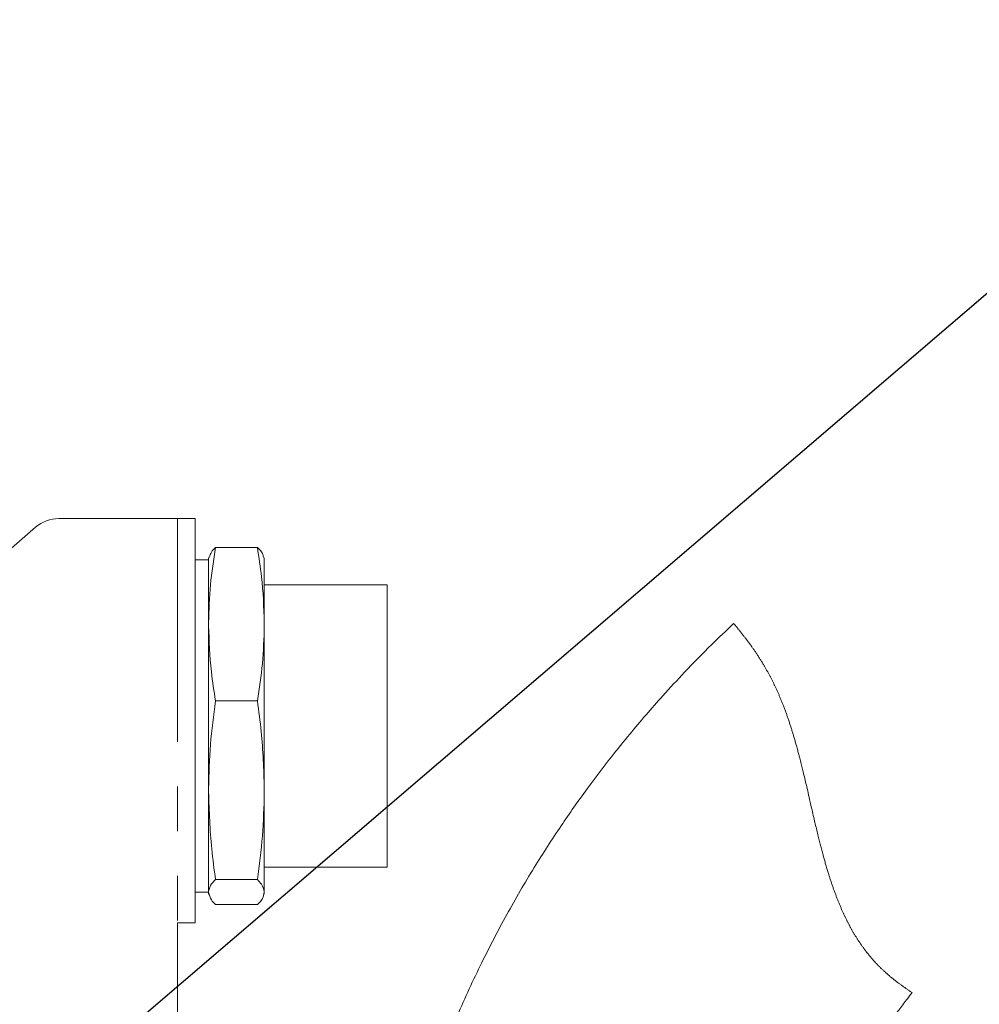
# Model space of a CAD drawing. Units: millimetres. Extents: x 11 to 1180, y 5 to 832.
# Drawn here: x 968 to 995, y 560 to 588 of the extents above; entities that cross this region are included whole.
import ezdxf

# ---------------------------------------------------------------- set-up
doc = ezdxf.new("R2010")
doc.units = ezdxf.units.MM
doc.linetypes.add('PHANTOM', pattern=[12.7, 6.35, -1.27, 1.27, -1.27, 1.27, -1.27])
doc.layers.add('SLD-0', color=7, linetype='Continuous')
doc.dimstyles.new('SLDDIMSTYLE5', dxfattribs={"dimtxt": 0, "dimasz": 3, "dimexe": 0, "dimexo": 0.0625, "dimgap": 0, "dimtad": 0, "dimtih": 1, "dimtoh": 1, "dimdec": 0, "dimrnd": 1e-09, "dimzin": 0, "dimdsep": 46, "dimtxsty": 'Standard', "dimsah": 1, "dimcen": 0.09, "dimadec": 0, "dimazin": 0, "dimtfac": 3, "dimtdec": 0, "dimtofl": 0, "dimtmove": 0, "dimatfit": 3, "dimfxl": 0, "dimfrac": 2, "dimtolj": 1, "dimtzin": 0, "dimarcsym": 0})

msp = doc.modelspace()

# ---------------------------------------------------------------- linework, layer by layer
at = {"color": 7, "linetype": 'Continuous', "lineweight": 15}
for p, q in [((969.01987, 573.83495), (972.39795, 573.83495)), ((972.39795, 573.83495), (972.89795, 573.83495)), ((972.89795, 573.83495), (972.89795, 562.33495)), ((968.36381, 573.58966), (956.38189, 563.17393)), ((973.48161, 573.01558), (974.67174, 573.01558)), ((973.2842, 572.65935), (972.89795, 572.65935)), ((973.29602, 572.74412), (973.2842, 572.69999)), ((973.2842, 572.69999), (973.2842, 570.87649)), ((974.86916, 572.69999), (974.85762, 572.74307)), ((974.86916, 572.69999), (974.86916, 570.87649)), ((978.3642, 571.94815), (974.86916, 571.94815)), ((978.3642, 571.94815), (978.3642, 566.395)), ((973.2842, 570.87649), (973.2842, 570.78605)), ((973.2842, 570.78605), (973.2842, 566.15923)), ((974.86916, 570.78605), (974.86916, 570.87649)), ((974.86916, 570.78605), (974.86916, 566.15923)), ((973.48161, 568.64696), (974.67174, 568.64696)), ((978.3642, 566.395), (978.3642, 563.92175)), ((973.2842, 566.15923), (973.2842, 566.05405)), ((973.2842, 566.05405), (973.2842, 563.21769)), ((974.86916, 566.05405), (974.86916, 566.15923)), ((974.86916, 566.05405), (974.86916, 563.21769)), ((974.86916, 563.92175), (978.3642, 563.92175)), ((973.48161, 563.56632), (974.67174, 563.56632)), ((972.89795, 563.21055), (973.2842, 563.21055)), ((973.2842, 563.21769), (973.2842, 563.20295)), ((973.2842, 563.20295), (973.2842, 563.16991)), ((973.2842, 563.16991), (973.29602, 563.12578)), ((974.85762, 563.12683), (974.86916, 563.16991)), ((974.86916, 563.20295), (974.86916, 563.21769)), ((974.86916, 563.20295), (974.86916, 563.16991)), ((973.48161, 562.85432), (974.67174, 562.85432)), ((972.39795, 555.93495), (972.39795, 562.33495)), ((972.39795, 562.33495), (972.89795, 562.33495))]:
    msp.add_line(p, q, dxfattribs=at)
at = {"color": 8, "linetype": 'PHANTOM', "lineweight": 0}
msp.add_line((972.39795, 573.83495), (972.39795, 562.33495), dxfattribs=at)
at = {"color": 7, "linetype": 'Continuous', "lineweight": 0, "flags": 128}
msp.add_lwpolyline([(993.30295, 560.34823), (993.28401, 560.36047), (993.26511, 560.37276), (993.24628, 560.38509), (993.2275, 560.39747), (993.20878, 560.40989), (993.19046, 560.42214), (993.17219, 560.43443), (993.15399, 560.44677), (993.13584, 560.45915), (993.11968, 560.47025), (993.10358, 560.48138), (993.08752, 560.49255), (993.07151, 560.50375), (993.05555, 560.51499), (993.03963, 560.52628), (993.02377, 560.5376), (993.00796, 560.54895), (992.99219, 560.56035), (992.97648, 560.57179), (992.96082, 560.58326), (992.94521, 560.59477), (992.92965, 560.60632), (992.91414, 560.61792), (992.89869, 560.62955), (992.88328, 560.64122), (992.8672, 560.65349), (992.85118, 560.66581), (992.83522, 560.67817), (992.81931, 560.69057), (992.80347, 560.70302), (992.78768, 560.71552), (992.77423, 560.72624), (992.76082, 560.73699), (992.74746, 560.74779), (992.73414, 560.75861), (992.72086, 560.76947), (992.70787, 560.78017), (992.69492, 560.7909), (992.68202, 560.80167), (992.66915, 560.81246), (992.65608, 560.82352), (992.64305, 560.83461), (992.63006, 560.84573), (992.61713, 560.85689), (992.60424, 560.86809), (992.5914, 560.87932), (992.57861, 560.89059), (992.56586, 560.90189), (992.55316, 560.91323), (992.54051, 560.92461), (992.52791, 560.93602), (992.51536, 560.94747), (992.50287, 560.95896), (992.49041, 560.97048), (992.47677, 560.98321), (992.4632, 560.99597), (992.44968, 561.00878), (992.43622, 561.02164), (992.42283, 561.03454), (992.41073, 561.04629), (992.39869, 561.05808), (992.3867, 561.0699), (992.37475, 561.08176), (992.36286, 561.09366), (992.35124, 561.10538), (992.33966, 561.11714), (992.32813, 561.12895), (992.31666, 561.14078), (992.30501, 561.1529), (992.2934, 561.16506), (992.28185, 561.17726), (992.27035, 561.1895), (992.2589, 561.20177), (992.24751, 561.21409), (992.23616, 561.22644), (992.22487, 561.23883), (992.21363, 561.25126), (992.20244, 561.26372), (992.1913, 561.27623), (992.18021, 561.28877), (992.16918, 561.30136), (992.15819, 561.31397), (992.14616, 561.3279), (992.1342, 561.34187), (992.12229, 561.35588), (992.11044, 561.36994), (992.09865, 561.38405), (992.08799, 561.3969), (992.07737, 561.4098), (992.06681, 561.42273), (992.05629, 561.4357), (992.04582, 561.44871), (992.0354, 561.46175), (992.02503, 561.47483), (992.01367, 561.48926), (992.00238, 561.50373), (991.99114, 561.51824), (991.97995, 561.5328), (991.96883, 561.5474), (991.95776, 561.56204), (991.94675, 561.57673), (991.93579, 561.59145), (991.92489, 561.60622), (991.91405, 561.62103), (991.90345, 561.63562), (991.89291, 561.65025), (991.88242, 561.66491), (991.87198, 561.67962), (991.86128, 561.69482), (991.85063, 561.71006), (991.84004, 561.72535), (991.8295, 561.74067), (991.81902, 561.75604), (991.80859, 561.77145), (991.79822, 561.78689), (991.7879, 561.80239), (991.77715, 561.81866), (991.76645, 561.83497), (991.75582, 561.85133), (991.74524, 561.86773), (991.73472, 561.88418), (991.72426, 561.90067), (991.71386, 561.9172), (991.70351, 561.93378), (991.69322, 561.9504), (991.68299, 561.96706), (991.67281, 561.98377), (991.66268, 562.00051), (991.65319, 562.01634), (991.64375, 562.0322), (991.63436, 562.04811), (991.62501, 562.06404), (991.61572, 562.08002), (991.60591, 562.09701), (991.59615, 562.11403), (991.58645, 562.13109), (991.57681, 562.1482), (991.56721, 562.16535), (991.55767, 562.18253), (991.54873, 562.19877), (991.53982, 562.21505), (991.53097, 562.23136), (991.52216, 562.2477), (991.5134, 562.26408), (991.50468, 562.2805), (991.49601, 562.29695), (991.48738, 562.31343), (991.4788, 562.32995), (991.47026, 562.3465), (991.46192, 562.36278), (991.45362, 562.3791), (991.44536, 562.39546), (991.43714, 562.41184), (991.42832, 562.42957), (991.41954, 562.44734), (991.41081, 562.46514), (991.40213, 562.48298), (991.3935, 562.50085), (991.38491, 562.51876), (991.37686, 562.53568), (991.36885, 562.55263), (991.36088, 562.56961), (991.35295, 562.58663), (991.34506, 562.60368), (991.3363, 562.62273), (991.3276, 562.64183), (991.31894, 562.66097), (991.31033, 562.68015), (991.30178, 562.69936), (991.29327, 562.71861), (991.28481, 562.73789), (991.27639, 562.75722), (991.26684, 562.77935), (991.25734, 562.80152), (991.24791, 562.82375), (991.23854, 562.84602), (991.22923, 562.86833), (991.21997, 562.8907), (991.21078, 562.9131), (991.20241, 562.93368), (991.19408, 562.9543), (991.1858, 562.97496), (991.17757, 562.99565), (991.16939, 563.01638), (991.16126, 563.03715), (991.15193, 563.06117), (991.14265, 563.08524), (991.13345, 563.10935), (991.1243, 563.13351), (991.11521, 563.15772), (991.10618, 563.18198), (991.09772, 563.20489), (991.08932, 563.22784), (991.08097, 563.25084), (991.07266, 563.27387), (991.06441, 563.29694), (991.05621, 563.32005), (991.04805, 563.3432), (991.03995, 563.36639), (991.03189, 563.38961), (991.02389, 563.41288), (991.01607, 563.43576), (991.00829, 563.45868), (991.00057, 563.48163), (990.99288, 563.50462), (990.9851, 563.52807), (990.97737, 563.55154), (990.96968, 563.57506), (990.96203, 563.5986), (990.95443, 563.62219), (990.94701, 563.64538), (990.93963, 563.66861), (990.93228, 563.69187), (990.92498, 563.71516), (990.91634, 563.74293), (990.90775, 563.77074), (990.89922, 563.79859), (990.89074, 563.82649), (990.88231, 563.85443), (990.87394, 563.88241), (990.86486, 563.91298), (990.85585, 563.9436), (990.84689, 563.97427), (990.83799, 564.00499), (990.82915, 564.03575), (990.82036, 564.06655), (990.81162, 564.0974), (990.80367, 564.12572), (990.79575, 564.15407), (990.78788, 564.18246), (990.78005, 564.21088), (990.77227, 564.23934), (990.76452, 564.26783), (990.75528, 564.30207), (990.7461, 564.33635), (990.73697, 564.37068), (990.72789, 564.40505), (990.71887, 564.43947), (990.71005, 564.47331), (990.70129, 564.50719), (990.69257, 564.54111), (990.6839, 564.57508), (990.67458, 564.61179), (990.66531, 564.64855), (990.65609, 564.68535), (990.64692, 564.72219), (990.63779, 564.75907), (990.6287, 564.79599), (990.61805, 564.83954), (990.60745, 564.88315), (990.5969, 564.92681), (990.5864, 564.9705), (990.57573, 565.01514), (990.56511, 565.05982), (990.55453, 565.10453), (990.54399, 565.14929), (990.53348, 565.19408), (990.52302, 565.23891), (990.51258, 565.28377), (990.50043, 565.33615), (990.48832, 565.38857), (990.47624, 565.44102), (990.46419, 565.4935), (990.45215, 565.54601), (990.44013, 565.59854), (990.42126, 565.68114), (990.40239, 565.76378), (990.38352, 565.84645), (990.36952, 565.90772), (990.35549, 565.969), (990.34144, 566.03027), (990.32735, 566.09153), (990.31321, 566.15279), (990.30207, 566.20091), (990.29089, 566.24901), (990.27967, 566.2971), (990.26842, 566.34517), (990.25711, 566.39322), (990.24576, 566.44124), (990.23435, 566.48925), (990.22289, 566.53722), (990.21137, 566.58516), (990.19979, 566.63307), (990.19064, 566.67068), (990.18144, 566.70828), (990.17221, 566.74585), (990.16292, 566.78339), (990.15359, 566.82091), (990.14364, 566.86067), (990.13363, 566.9004), (990.12356, 566.94009), (990.11343, 566.97975), (990.10323, 567.01937), (990.09297, 567.05895), (990.08486, 567.09002), (990.0767, 567.12106), (990.06851, 567.15208), (990.06026, 567.18307), (990.05197, 567.21404), (990.04364, 567.24497), (990.03525, 567.27588), (990.02682, 567.30676), (990.01834, 567.3376), (990.0098, 567.36842), (990.00122, 567.3992), (989.99258, 567.42995), (989.98438, 567.45891), (989.97614, 567.48784), (989.96785, 567.51675), (989.9595, 567.54562), (989.95111, 567.57445), (989.94345, 567.60058), (989.93574, 567.62669), (989.92799, 567.65276), (989.9202, 567.67881), (989.91236, 567.70483), (989.90462, 567.73036), (989.89683, 567.75585), (989.889, 567.78132), (989.88112, 567.80676), (989.87303, 567.83269), (989.86489, 567.85859), (989.85671, 567.88445), (989.84847, 567.91029), (989.84018, 567.93609), (989.83184, 567.96185), (989.82345, 567.98759), (989.815, 568.01329), (989.8065, 568.03895), (989.79795, 568.06458), (989.78934, 568.09018), (989.78068, 568.11573), (989.77196, 568.14126), (989.76318, 568.16674), (989.75508, 568.19007), (989.74694, 568.21337), (989.73874, 568.23664), (989.7305, 568.25987), (989.72221, 568.28307), (989.71387, 568.30624), (989.7047, 568.33148), (989.69548, 568.35667), (989.6862, 568.38183), (989.67685, 568.40695), (989.66744, 568.43202), (989.65797, 568.45705), (989.64843, 568.48204), (989.63963, 568.50491), (989.63078, 568.52775), (989.62187, 568.55055), (989.6129, 568.57331), (989.60388, 568.59603), (989.5948, 568.61872), (989.58566, 568.64136), (989.57646, 568.66397), (989.56721, 568.68654), (989.55789, 568.70908), (989.54852, 568.73157), (989.53909, 568.75402), (989.53014, 568.77516), (989.52113, 568.79626), (989.51208, 568.81732), (989.50296, 568.83834), (989.4938, 568.85933), (989.48492, 568.87949), (989.476, 568.89961), (989.46702, 568.9197), (989.45799, 568.93975), (989.44891, 568.95977), (989.43977, 568.97976), (989.43111, 568.99857), (989.42239, 569.01734), (989.41363, 569.03609), (989.40483, 569.0548), (989.39597, 569.07348), (989.38706, 569.09212), (989.37811, 569.11074), (989.3691, 569.12932), (989.36004, 569.14786), (989.35093, 569.16638), (989.34194, 569.18453), (989.3329, 569.20264), (989.32381, 569.22073), (989.31466, 569.23878), (989.30531, 569.25712), (989.2959, 569.27543), (989.28644, 569.29371), (989.27693, 569.31195), (989.26736, 569.33016), (989.25792, 569.34801), (989.24844, 569.36583), (989.2389, 569.38362), (989.22932, 569.40137), (989.21949, 569.41946), (989.20962, 569.43751), (989.19969, 569.45553), (989.18971, 569.47351), (989.17969, 569.49147), (989.16961, 569.50939), (989.15949, 569.52727), (989.14935, 569.54509), (989.13915, 569.56287), (989.12891, 569.58063), (989.11862, 569.59835), (989.10828, 569.61603), (989.09808, 569.63337), (989.08783, 569.65068), (989.07754, 569.66796), (989.0672, 569.68521), (989.05484, 569.70571), (989.04242, 569.72617), (989.02993, 569.74658), (989.01738, 569.76694), (989.00476, 569.78727), (988.99209, 569.80756), (988.97935, 569.8278), (988.96655, 569.848), (988.95369, 569.86816), (988.94077, 569.88828), (988.92778, 569.90836), (988.91474, 569.9284), (988.90239, 569.94725), (988.88999, 569.96607), (988.87753, 569.98486), (988.86502, 570.00361), (988.85245, 570.02232), (988.83968, 570.04123), (988.82685, 570.0601), (988.81398, 570.07894), (988.80105, 570.09774), (988.78806, 570.11651), (988.77503, 570.13524), (988.76194, 570.15393), (988.7488, 570.17259), (988.73498, 570.1921), (988.7211, 570.21158), (988.70717, 570.23101), (988.69318, 570.25041), (988.67914, 570.26977), (988.66504, 570.2891), (988.65089, 570.30838), (988.63668, 570.32763), (988.62242, 570.34684), (988.60811, 570.36602), (988.59374, 570.38515), (988.57932, 570.40426), (988.56567, 570.42223), (988.55198, 570.44018), (988.53824, 570.4581), (988.52445, 570.47598), (988.51062, 570.49383), (988.4959, 570.51273), (988.48113, 570.53159), (988.46631, 570.55042), (988.45143, 570.56921), (988.43651, 570.58797), (988.42154, 570.6067), (988.40737, 570.62432), (988.39316, 570.64191), (988.37891, 570.65948), (988.36462, 570.67701), (988.35028, 570.69452), (988.33423, 570.71402), (988.31812, 570.73348), (988.30196, 570.75291), (988.28575, 570.7723), (988.26948, 570.79166), (988.25317, 570.81098), (988.2368, 570.83026), (988.22038, 570.84951)], dxfattribs=at)
at = {"color": 7, "linetype": 'Continuous', "lineweight": 15}
msp.add_arc((969.01988, 572.83493), 1.00003, 90.000564, 130.999504, dxfattribs=at)
for points, knots in [([(973.48161, 573.01558), (973.42667, 572.66131), (973.31672, 571.95236), (973.29504, 571.23525), (973.2842, 570.87649)], [0, 0, 0, 0, 0.499711884, 1, 1, 1, 1]), ([(973.31128, 572.74003), (973.32507, 572.7887), (973.35551, 572.8962), (973.43701, 572.97336), (973.48161, 573.01558)], [0, 0, 0, 0, 0.45273761, 1, 1, 1, 1]), ([(974.86916, 570.87649), (974.85355, 571.31294), (974.8279, 572.03003), (974.71567, 572.73837), (974.67174, 573.01558)], [0, 0, 0, 0, 0.60863464, 1, 1, 1, 1]), ([(974.67174, 573.01558), (974.72791, 572.96236), (974.81077, 572.88385), (974.83768, 572.77509), (974.84635, 572.74005)], [0, 0, 0, 0, 0.67780275, 1, 1, 1, 1]), ([(973.2842, 570.78605), (973.29981, 570.3496), (973.32545, 569.63251), (973.43769, 568.92417), (973.48161, 568.64696)], [0, 0, 0, 0, 0.60863572, 1, 1, 1, 1]), ([(974.67174, 568.64696), (974.72669, 569.00123), (974.83664, 569.71019), (974.85831, 570.4273), (974.86916, 570.78605)], [0, 0, 0, 0, 0.49971326, 1, 1, 1, 1]), ([(988.22038, 570.84951), (988.01115, 570.65165), (987.535, 570.20137), (986.86679, 569.51241), (986.24704, 568.84256), (985.72886, 568.25425), (985.23939, 567.67501), (984.67583, 566.97651), (984.01845, 566.11131), (983.28183, 565.06532), (982.51429, 563.87497), (981.75835, 562.57818), (981.02835, 561.17244), (980.39598, 559.81485), (980.03808, 558.8976), (979.88175, 558.49695)], [0, 0, 0, 0, 0.05746958, 0.13078421, 0.19149808, 0.23959667, 0.28724128, 0.34284249, 0.41870659, 0.50406974, 0.59811521, 0.70130749, 0.80352251, 0.91418112, 1, 1, 1, 1]), ([(973.48161, 568.64696), (973.42667, 568.23474), (973.3166, 567.40901), (973.29501, 566.57625), (973.2842, 566.15923)], [0, 0, 0, 0, 0.49921977, 1, 1, 1, 1]), ([(974.86916, 566.15923), (974.85166, 566.69942), (974.8247, 567.53215), (974.71151, 568.35714), (974.67174, 568.64696)], [0, 0, 0, 0, 0.64870022, 1, 1, 1, 1]), ([(973.2842, 566.05405), (973.30169, 565.51386), (973.32866, 564.68113), (973.44185, 563.85614), (973.48161, 563.56632)], [0, 0, 0, 0, 0.64870022, 1, 1, 1, 1]), ([(974.67174, 563.56632), (974.72669, 563.97854), (974.83675, 564.80427), (974.85835, 565.63703), (974.86916, 566.05405)], [0, 0, 0, 0, 0.49921977, 1, 1, 1, 1]), ([(973.48161, 563.56632), (973.42705, 563.51223), (973.32797, 563.41401), (973.29777, 563.27856), (973.2842, 563.21769)], [0, 0, 0, 0, 0.55063735, 1, 1, 1, 1]), ([(974.86916, 563.21769), (974.8494, 563.29253), (974.81395, 563.42679), (974.71537, 563.52352), (974.67174, 563.56632)], [0, 0, 0, 0, 0.557475853, 1, 1, 1, 1]), ([(973.2842, 563.20295), (973.30396, 563.1281), (973.3394, 562.99385), (973.43799, 562.89712), (973.48161, 562.85432)], [0, 0, 0, 0, 0.557475853, 1, 1, 1, 1]), ([(974.67174, 562.85432), (974.7263, 562.9084), (974.82538, 563.00663), (974.85559, 563.14208), (974.86916, 563.20295)], [0, 0, 0, 0, 0.550637353, 1, 1, 1, 1]), ([(990.62065, 531.16295), (990.54423, 531.40872), (990.33812, 532.07158), (990.04094, 533.11499), (989.73834, 534.25878), (989.4883, 535.30632), (989.27858, 536.28439), (989.09962, 537.21578), (988.94311, 538.11425), (988.76007, 539.27783), (988.5768, 540.66456), (988.42474, 542.22662), (988.33763, 543.67164), (988.31294, 544.98757), (988.33901, 546.17421), (988.39815, 547.18545), (988.47492, 548.03885), (988.55754, 548.7498), (988.65985, 549.49668), (988.80924, 550.39552), (989.05078, 551.54777), (989.40332, 552.87972), (989.86024, 554.24954), (990.39907, 555.56913), (990.96354, 556.7426), (991.54508, 557.79365), (992.11391, 558.71028), (992.64788, 559.48593), (993.03992, 560.0193), (993.25345, 560.28632), (993.30295, 560.34823)], [0, 0, 0, 0, 0.025292431, 0.068214993, 0.106602125, 0.141553982, 0.174038495, 0.204895147, 0.234751235, 0.26365736, 0.320643837, 0.372182394, 0.417856632, 0.462871392, 0.501482105, 0.534468079, 0.562397694, 0.585673947, 0.604798616, 0.636475092, 0.675195317, 0.720450091, 0.771800762, 0.816984239, 0.860434625, 0.899688839, 0.934974227, 0.966401938, 0.992210787, 1, 1, 1, 1])]:
    msp.add_open_spline(points, degree=3, knots=knots, dxfattribs=at)

# ---------------------------------------------------------------- leaders
at = {"layer": 'SLD-0'}
msp.add_leader([(962.28066, 551.86995), (1004.51964, 588.03067), (1007.51964, 588.03067)], dimstyle='SLDDIMSTYLE5', dxfattribs=at)

doc.saveas('drawing.dxf')
